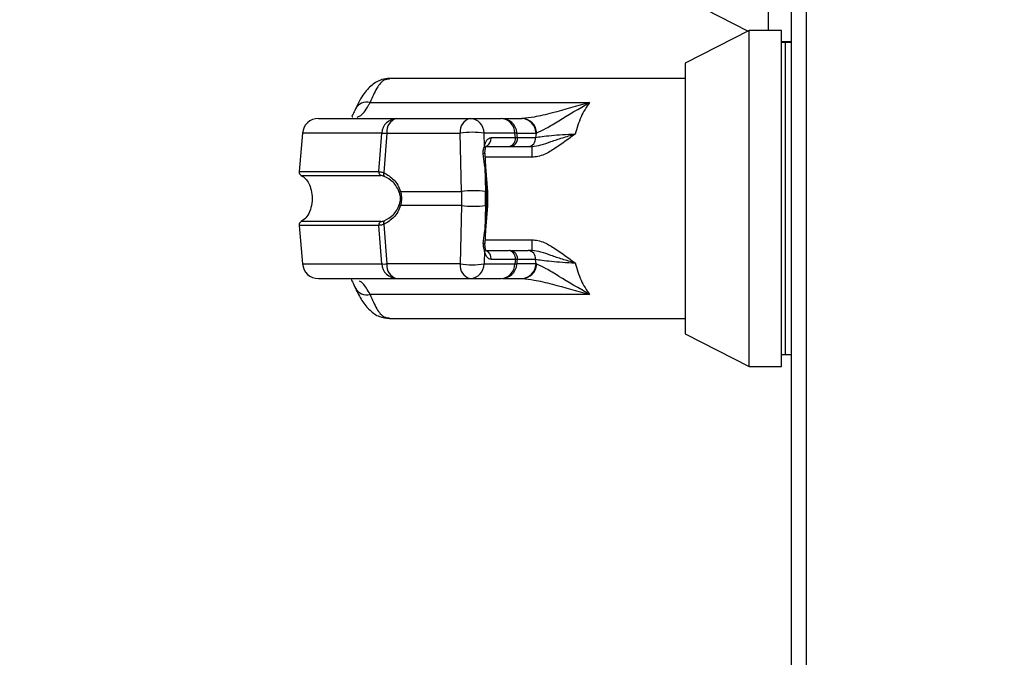
# Model space of a CAD drawing. Units: inches. Extents: x 0.3 to 10.6, y 0.4 to 8.2.
# Drawn here: x 9.4 to 9.5, y 2.9 to 3 of the extents above; entities that cross this region are included whole.
import ezdxf

# ---------------------------------------------------------------- set-up
doc = ezdxf.new("R2010")
doc.units = ezdxf.units.IN
doc.header["$MEASUREMENT"] = 0
doc.linetypes.add('HIDDEN', pattern=[0.07500000000000001, 0.05, -0.025])
doc.layers.add('SERVICE_AREA_LINE', color=7, linetype='HIDDEN')
doc.styles.add('SLDTEXTSTYLE0', font='GOTHIC.TTF', dxfattribs={"width": 0.913})
doc.dimstyles.new('SLDDIMSTYLE0', dxfattribs={"dimtxt": 0.08333333333333333, "dimasz": 0.1, "dimexe": 0, "dimexo": 0.0625, "dimgap": 0.02083333333333333, "dimtad": 0, "dimtih": 1, "dimtoh": 1, "dimdec": 6, "dimlfac": 64, "dimrnd": 1e-09, "dimzin": 12, "dimdsep": 46, "dimlunit": 5, "dimtxsty": 'SLDTEXTSTYLE0', "dimsah": 1, "dimcen": 0.09, "dimadec": 0, "dimazin": 3, "dimtfac": 1, "dimtdec": 3, "dimtmove": 0, "dimatfit": 0, "dimfxl": 1, "dimfrac": 2, "dimtolj": 1, "dimtzin": 12, "dimarcsym": 0})
doc.dimstyles.new('SLDDIMSTYLE2', dxfattribs={"dimtxt": 0.08333333333333333, "dimasz": 0.1, "dimexe": 0, "dimexo": 0.0625, "dimgap": 0.02083333333333333, "dimtad": 0, "dimtih": 1, "dimtoh": 1, "dimlfac": 64, "dimrnd": 1e-09, "dimzin": 12, "dimdsep": 46, "dimlunit": 5, "dimtxsty": 'SLDTEXTSTYLE0', "dimsah": 1, "dimcen": 0.09, "dimadec": 0, "dimazin": 3, "dimtfac": 1, "dimtdec": 3, "dimtofl": 0, "dimtmove": 0, "dimatfit": 3, "dimfxl": 1, "dimfrac": 2, "dimtolj": 1, "dimtzin": 12, "dimarcsym": 0})

# ---------------------------------------------------------------- blocks, each defined once
blk = doc.blocks.new('_D_4')
at = {"layer": 'SERVICE_AREA_LINE'}
for p, q in [((9.158762490029648, 2.895829302230459), (9.158762490029648, 3.145829302230459)), ((9.625511132156019, 2.895829302230459), (9.033762490029648, 2.895829302230459)), ((9.440198632156038, 2.709985552230722), (9.033762490029648, 2.709985552230722)), ((9.158762490029648, 2.709985552230722), (9.158762490029648, 2.459985552230722))]:
    blk.add_line(p, q, dxfattribs=at)
for points in [[(9.158762490029648, 2.895829302230459), (9.173762490029649, 2.995829302230459), (9.143762490029648, 2.995829302230459)], [(9.158762490029648, 2.709985552230722), (9.143762490029648, 2.609985552230722), (9.173762490029649, 2.609985552230722)]]:
    blk.add_solid(points, dxfattribs=at)
at = {"layer": 'SERVICE_AREA_LINE', "insert": (8.978747057916618, 2.854035641826338), "char_height": 0.08333333333333333, "attachment_point": 1, "style": 'SLDTEXTSTYLE0'}
blk.add_mtext('11 7/8"', dxfattribs=at)
blk = doc.blocks.new('_D_5')
at = {"layer": 'SERVICE_AREA_LINE'}
for p, q in [((9.627401757146565, 3.42793867722125), (8.706241201053675, 3.42793867722125)), ((8.831241201053675, 3.42793867722125), (8.831241201053675, 3.146433586068428)), ((8.831241201053675, 2.709985552230722), (8.831241201053675, 3.014026181483398)), ((9.440198632156038, 2.709985552230722), (8.706241201053675, 2.709985552230722))]:
    blk.add_line(p, q, dxfattribs=at)
for points in [[(8.831241201053675, 3.42793867722125), (8.816241201053675, 3.32793867722125), (8.846241201053676, 3.32793867722125)], [(8.831241201053675, 2.709985552230722), (8.846241201053676, 2.809985552230722), (8.816241201053675, 2.809985552230722)]]:
    blk.add_solid(points, dxfattribs=at)
at = {"layer": 'SERVICE_AREA_LINE', "insert": (8.752460331137007, 3.120471489400111), "char_height": 0.08333333333333333, "attachment_point": 1, "style": 'SLDTEXTSTYLE0'}
blk.add_mtext('46"', dxfattribs=at)
blk = doc.blocks.new('_D_6')
at = {"layer": 'SERVICE_AREA_LINE'}
for p, q in [((9.485979882156037, 2.864079302230722), (9.485979882156037, 4.045001543965279)), ((9.675433007146566, 3.722063677240195), (9.675433007146566, 4.045001543965279)), ((9.485979882156037, 3.920001543965279), (9.232713326079804, 3.920001543965279)), ((9.675433007146566, 3.920001543965279), (9.925433007146566, 3.920001543965279))]:
    blk.add_line(p, q, dxfattribs=at)
for points in [[(9.485979882156037, 3.920001543965279), (9.385979882156038, 3.935001543965279), (9.385979882156038, 3.905001543965279)], [(9.675433007146566, 3.920001543965279), (9.775433007146566, 3.905001543965279), (9.775433007146566, 3.935001543965279)]]:
    blk.add_solid(points, dxfattribs=at)
at = {"layer": 'SERVICE_AREA_LINE', "insert": (8.872682461853733, 3.960243149589484), "char_height": 0.08333333333333333, "attachment_point": 1, "style": 'SLDTEXTSTYLE0'}
blk.add_mtext('12 1/8"', dxfattribs=at)

msp = doc.modelspace()

# ---------------------------------------------------------------- linework, layer by layer
at = {"color": 7, "linetype": 'Continuous', "lineweight": 25}
for p, q in [((9.485979882156037, 2.817548047992907), (9.485979882156037, 3.753173021240043)), ((9.484808007184522, 2.871825399309647), (9.484808007184522, 3.698895688256425)), ((9.483065265878016, 2.977985576271557), (9.483065265878016, 2.982051935963289)), ((9.47814400637466, 2.979636950528074), (9.481482938454073, 2.977935673514704)), ((9.481580890890227, 2.977985576271557), (9.47665963138687, 2.975478081905012)), ((9.48404152092836, 2.977985576271557), (9.481580890890227, 2.977985576271557)), ((9.481580890890227, 2.952148964738298), (9.481580890890227, 2.977985576271557)), ((9.48404152092836, 2.952148964738298), (9.48404152092836, 2.977985576271557)), ((9.48404152092836, 2.977129437828408), (9.484808007184522, 2.977129437828408)), ((9.484349099718933, 2.977062851930947), (9.48404152092836, 2.977062851930947)), ((9.484808007184522, 2.977062851930947), (9.484349099718933, 2.977062851930947)), ((9.484349099718933, 2.953071707412029), (9.484349099718933, 2.977062851930947)), ((9.484464257216748, 2.977062851930947), (9.484464257216748, 2.977129437828408)), ((9.47665963138687, 2.975478081905012), (9.47665963138687, 2.954656477437964)), ((9.47665963138687, 2.974294642242875), (9.453946758038754, 2.974294642242875)), ((9.452457792322747, 2.972449156895412), (9.469307194864511, 2.972449156895412)), ((9.454517690401628, 2.9712188577746), (9.460149907212779, 2.9712188577746)), ((9.460149907212779, 2.9712188577746), (9.462513706572633, 2.9712188577746)), ((9.46262136553728, 2.9712188577746), (9.464080283267073, 2.9712188577746)), ((9.464080283267073, 2.9712188577746), (9.464145837926447, 2.9712188577746)), ((9.44726442690028, 2.970095770748597), (9.44700511406255, 2.967131763322397)), ((9.45313036351148, 2.967131763322397), (9.453352927607067, 2.970095770748597)), ((9.453741958737947, 2.970095770748597), (9.453513296587804, 2.967053792556455)), ((9.453741958737947, 2.970095770748597), (9.459374177840736, 2.970095770748597)), ((9.459483376787595, 2.965603422644585), (9.459374177840736, 2.970095770748597)), ((9.461236339453887, 2.969067245963536), (9.461211337659376, 2.970095770748597)), ((9.463575137019232, 2.970095770748597), (9.461211337659376, 2.970095770748597)), ((9.463615935089596, 2.969734571587867), (9.461744746705723, 2.969734571587867)), ((9.463615935089596, 2.969734571587867), (9.463575137019232, 2.970095770748597)), ((9.463781354845318, 2.969727293338613), (9.463736248491392, 2.970126625392161)), ((9.465201216151293, 2.970095770748597), (9.465160638078387, 2.969734571587867)), ((9.465201216151293, 2.970095770748597), (9.465250078503498, 2.970113187214067)), ((9.461354995999823, 2.969065797646934), (9.463085221012117, 2.969065797646934)), ((9.463157540593341, 2.969065797646934), (9.464599717891518, 2.969065797646934)), ((9.464599717891518, 2.969065797646934), (9.464887495192091, 2.969065797646934)), ((9.464887495192091, 2.969065797646934), (9.464887495192091, 2.968239175529476)), ((9.461274227141205, 2.967508563969564), (9.461151853554876, 2.968512540704872)), ((9.461357221182451, 2.967497142434839), (9.461283597657957, 2.968498754197468)), ((9.461274227141205, 2.967508563969564), (9.461320536606234, 2.965603422644585)), ((9.461274227141205, 2.967508563969564), (9.461404978964083, 2.965603422644585)), ((9.46148797758861, 2.965591927777375), (9.461357225765731, 2.967497069102353)), ((9.454791667444955, 2.965603422644585), (9.459483376787595, 2.965603422644585)), ((9.459483376787595, 2.965603422644585), (9.459483376787595, 2.964531136698391)), ((9.461320536606234, 2.964531136698391), (9.461320536606234, 2.965603422644585)), ((9.461404978964083, 2.965603422644585), (9.461320536606234, 2.965603422644585)), ((9.461404978964083, 2.964531136698391), (9.461404978964083, 2.965603422644585)), ((9.461487973005328, 2.964542558233115), (9.461487973005328, 2.965592001109861)), ((9.459483376787595, 2.964531136698391), (9.454791667444955, 2.964531136698391)), ((9.459483376787595, 2.964531136698391), (9.459374177840736, 2.96003878859438)), ((9.461320536606234, 2.964531136698391), (9.461274227141205, 2.962625977040291)), ((9.461404978964083, 2.964531136698391), (9.461274227141205, 2.962625977040291)), ((9.461320536606234, 2.964531136698391), (9.461404978964083, 2.964531136698391)), ((9.461357225765731, 2.962637471907501), (9.46148797758861, 2.964542631565601)), ((9.44700511406255, 2.96300279602058), (9.44726442690028, 2.96003878859438)), ((9.453352927607067, 2.96003878859438), (9.45313036351148, 2.96300279602058)), ((9.453513296587804, 2.963080766786521), (9.453741958737947, 2.96003878859438)), ((9.461151853554876, 2.961622000304982), (9.461274227141205, 2.962625977040291)), ((9.461283597657957, 2.961635805145508), (9.461357221182451, 2.962637416908137)), ((9.464887495192091, 2.961895365480378), (9.464887495192091, 2.961068743362921)), ((9.461236339453887, 2.96106731337944), (9.461211337659376, 2.96003878859438)), ((9.461354995999823, 2.961068743362921), (9.463085221012117, 2.961068743362921)), ((9.461744746705723, 2.960399987755109), (9.463615935089596, 2.960399987755109)), ((9.463373807261677, 2.961068743362921), (9.464599717891518, 2.961068743362921)), ((9.463615935089596, 2.960399987755109), (9.463575137019232, 2.96003878859438)), ((9.463736248491392, 2.960007933950815), (9.46378148317717, 2.9604084026579)), ((9.464887495192091, 2.961068743362921), (9.464599717891518, 2.961068743362921)), ((9.465201216151293, 2.96003878859438), (9.465160638078387, 2.960399987755109)), ((9.459374177840736, 2.96003878859438), (9.453741958737947, 2.96003878859438)), ((9.461211337659376, 2.96003878859438), (9.463575137019232, 2.96003878859438)), ((9.465250078503498, 2.960021353795788), (9.465201216151293, 2.96003878859438)), ((9.454517690401628, 2.958915701568376), (9.460149907212779, 2.958915701568376)), ((9.460149907212779, 2.958915701568376), (9.462513706572633, 2.958915701568376)), ((9.46262136553728, 2.958915701568376), (9.464080283267073, 2.958915701568376)), ((9.464080283267073, 2.958915701568376), (9.464145837926447, 2.958915701568376)), ((9.469307194864511, 2.957685384114442), (9.452457792322747, 2.957685384114442)), ((9.453946764913674, 2.955839917100101), (9.47665963138687, 2.955839917100101)), ((9.47665963138687, 2.954656477437964), (9.481580890890227, 2.952148964738298)), ((9.48404152092836, 2.953071707412029), (9.484349099718933, 2.953071707412029)), ((9.484349099718933, 2.953071707412029), (9.484808007184522, 2.953071707412029)), ((9.481580890890227, 2.952148964738298), (9.48404152092836, 2.952148964738298))]:
    msp.add_line(p, q, dxfattribs=at)
at = {"color": 8, "linetype": 'Continuous', "lineweight": 25}
for p, q in [((9.453352927607067, 2.970095770748597), (9.44726442690028, 2.970095770748597)), ((9.463739734076125, 2.970095770748597), (9.465201216151293, 2.970095770748597)), ((9.465160638078387, 2.969734571587867), (9.463780532146489, 2.969734571587867)), ((9.464887495192091, 2.968239175529476), (9.461302677854206, 2.968239175529476)), ((9.44700511406255, 2.967131763322397), (9.45313036351148, 2.967131763322397)), ((9.447176327084684, 2.966828680156973), (9.453293040173891, 2.966828680156973)), ((9.45313036351148, 2.96300279602058), (9.44700511406255, 2.96300279602058)), ((9.453293040173891, 2.963305879186004), (9.447176327084684, 2.963305879186004)), ((9.461302677854206, 2.961895365480378), (9.464887495192091, 2.961895365480378)), ((9.463780532146489, 2.960399987755109), (9.465160638078387, 2.960399987755109)), ((9.44726442690028, 2.96003878859438), (9.453352927607067, 2.96003878859438)), ((9.465201216151293, 2.96003878859438), (9.463739734076125, 2.96003878859438))]:
    msp.add_line(p, q, dxfattribs=at)
at = {"color": 8, "linetype": 'Continuous', "lineweight": 25, "flags": 128}
msp.add_lwpolyline([(9.461151853554876, 2.961622000304982), (9.46121600114717, 2.961623411955342), (9.4612597050173, 2.961627078579651), (9.461281331225806, 2.96163287184606), (9.461280066240418, 2.96164057175711), (9.461279582704337, 2.961640883420177)], dxfattribs=at)
at = {"color": 8, "linetype": 'Continuous', "lineweight": 25}
for centre, radius, start, end in [((9.452216060789318, 2.971466181681006), 0.001012262024572635, 76.18407781825734, 151.3130805777278), ((9.461127298187035, 2.969664880659009), 0.0006213690520087016, 292.8231292647905, 6.43967587511626), ((9.46350656099841, 2.970889908634639), 0.0007970932521859215, 274.9354071677487, 286.7476123468241), ((9.461122611741176, 2.968917270452771), 0.0001882196760906287, 354.2173115897643, 52.82664656513527), ((9.46119737701361, 2.968357786490242), 0.0001613110419063802, 58.46204813310435, 106.392100515548), ((9.461294466325448, 2.96734930790026), 0.0001605369745220995, 66.98734139141631, 97.24265468540035), ((9.461425091441544, 2.965442801021071), 0.0001618759330164707, 67.14158238129716, 97.13722969962346), ((9.46142510524217, 2.964692364815475), 0.0001624794534958759, 262.8845140165755, 292.7625755540108), ((9.461294396413777, 2.962785737906415), 0.0001610289846608027, 262.8046661377958, 292.9653377863792), ((9.461122688821588, 2.961217248840161), 0.0001881411932659171, 307.1620188647104, 5.814203780854023), ((9.461140768232925, 2.960477590185365), 0.0006089434561473993, 352.6784409497668, 68.00107420270739), ((9.46350656099841, 2.959244650708337), 0.0007970932521859215, 73.25238765317675, 85.06459283225205), ((9.452196679810225, 2.958624404811077), 0.0009746484560633594, 207.0100262056986, 285.5395984778305)]:
    msp.add_arc(centre, radius, start, end, dxfattribs=at)
at = {"color": 7, "linetype": 'Continuous', "lineweight": 25}
for centre, radius, start, end in [((9.448490062386899, 2.9699885357445), 0.001230314960630163, 90, 175.0000000000125), ((9.45454540488062, 2.970024578808919), 0.001194600493978253, 91.32936924499201, 176.5834469198291), ((9.454775137213183, 2.970211587938646), 0.001039649644448511, 104.3372192837715, 186.3960379041654), ((9.460407353931991, 2.970211590110608), 0.00103964751726616, 104.337243993979, 186.3961714937316), ((9.460071430420955, 2.970081566400832), 0.001139995734948661, 0.7139239320937582, 86.0526625421254), ((9.46243522978081, 2.970081566400831), 0.001139995734949571, 0.7139239321607124, 86.05266254221908), ((9.462513707266316, 2.969988535744498), 0.001230314960629798, 6.444432924043993, 90), ((9.464031664219585, 2.970049397030978), 0.00117047094908431, 2.270636381984714, 87.61936174670767), ((9.464090944626799, 2.970059793967673), 0.001160362953077101, 2.637354324679758, 87.28849608133827), ((9.460292757750056, 2.96308972798637), 0.007066004828469287, 82.53041355853205, 97.46958644145366), ((9.46303560558711, 2.969650135027094), 0.0005864399920285459, 274.8532788086692, 8.278309605200741), ((9.464569258971538, 2.969660961451591), 0.0005959426987389223, 272.9296915176034, 7.095227289031665), ((9.447311520845334, 2.967104955078522), 0.0003075787401580123, 174.9999999999579, 243.9253296974559), ((9.453439659479628, 2.96710257557447), 0.0003106701153012013, 174.6090572207856, 241.8393545275421), ((9.45377466631813, 2.966940998309267), 0.0002846694190279532, 156.6573613126483, 216.9943225550016), ((9.460401956696915, 2.958597381917996), 0.00706600281010603, 82.53041141273137, 97.46958858726863), ((9.454908322473562, 2.965367600784134), 0.0002630975970369146, 116.3204223213415, 142.7669552391625), ((9.454908210602119, 2.964766823058572), 0.0002629265446037515, 217.2242858645836, 243.6883365751979), ((9.460401956696915, 2.971534405418593), 0.00706325433615224, 262.5274882354757, 277.4725117645259), ((9.453774694647786, 2.963193557642642), 0.0002846940866735383, 143.0085631315641, 203.3397530006755), ((9.447311520845334, 2.963029596725438), 0.0003075787401579736, 116.0746703025085, 184.9999999999606), ((9.453439668482119, 2.963031978936514), 0.0003106786240542314, 118.1616886355764, 185.3898996161131), ((9.463035632591113, 2.960484429727193), 0.0005864140485993803, 351.7207873038473, 85.1491538878719), ((9.46456928504677, 2.960473603446599), 0.0005959175094243087, 352.90393301401, 87.07269487488158), ((9.448490062386899, 2.960146016059459), 0.001230314960629642, 184.9999999999749, 270.0000000000008), ((9.45454539537773, 2.960109970678532), 0.001194590420677152, 183.4161083850912, 268.6710754500514), ((9.454775125783245, 2.959922963509515), 0.001039639165179055, 173.6034595381791, 255.6632832739103), ((9.460407342502329, 2.959922961337767), 0.001039637038267674, 173.6033259596518, 255.6632585527016), ((9.460292757750056, 2.967044052978126), 0.007065233056028648, 262.5295929614563, 277.4704070385596), ((9.460071440216682, 2.960052983684194), 0.001139985824664739, 273.9468783231995, 359.2865352025933), ((9.462435239576537, 2.960052983684195), 0.001139985824664745, 273.946878323109, 359.2865352025709), ((9.462513707266316, 2.960146016059459), 0.00123031496063053, 270.0000000000008, 353.5555670759568), ((9.464031676388126, 2.960085150166796), 0.001170458308965675, 272.3800677935649, 357.7299340777406), ((9.464090943387555, 2.960074767498443), 0.001160365132466083, 272.7115600813008, 357.3616394844579)]:
    msp.add_arc(centre, radius, start, end, dxfattribs=at)
for points, knots in [([(9.453945559510933, 2.974294752241604), (9.453750200294351, 2.974276438767071), (9.45330151459051, 2.974234377817224), (9.45264522612805, 2.973868860110407), (9.451933391185925, 2.973164552809572), (9.451539384451968, 2.972375410229575), (9.451328174122192, 2.971952384300839)], [0, 0, 0, 0, 0.1754728776268066, 0.4030123225391808, 0.6799801796236944, 1, 1, 1, 1]), ([(9.469307194864511, 2.972449156895412), (9.468336262209121, 2.972168933157851), (9.466833814589284, 2.97173530731863), (9.465074711526544, 2.971303259587855), (9.464434946343218, 2.971245127521743), (9.464145837926447, 2.9712188577746)], [0, 0, 0, 0, 0.5003081053221681, 0.7741903806128686, 1, 1, 1, 1]), ([(9.465250078503498, 2.970113187214067), (9.465482557188963, 2.970218094955346), (9.465967328726277, 2.970436851728312), (9.467332163090143, 2.971285933085686), (9.468505294521398, 2.971976865976227), (9.469307194864511, 2.972449156895412)], [0, 0, 0, 0, 0.225761799558359, 0.4707652850787019, 1, 1, 1, 1]), ([(9.469307194864511, 2.972449156895412), (9.4690750238278, 2.972098782750901), (9.468617947533469, 2.971408999400342), (9.46833751082486, 2.97047170224397), (9.468199521410448, 2.970010503400279)], [0, 0, 0, 0, 0.5079481031655245, 1, 1, 1, 1]), ([(9.45132814662251, 2.971952329301474), (9.451264812276644, 2.971806866175899), (9.451137899245223, 2.971515378737688), (9.451023094611473, 2.97136871180774), (9.45110713149823, 2.971347038551027), (9.45112723165183, 2.971341854687062)], [0, 0, 0, 0, 0.4311373520854883, 0.8639380033918325, 0.9999999999999999, 0.9999999999999999, 0.9999999999999999, 0.9999999999999999]), ([(9.448490062533299, 2.9712188577746), (9.448562286029764, 2.9712188577746), (9.448706959533075, 2.9712188577746), (9.449898623617615, 2.9712188577746), (9.451736538392433, 2.9712188577746), (9.453591609729349, 2.9712188577746), (9.454517690401628, 2.9712188577746)], [0, 0, 0, 0, 0.2496085548875531, 0.4999999426706676, 0.7503921385574255, 1, 1, 1, 1]), ([(9.453352927607067, 2.970095770748597), (9.453406459636598, 2.970098325434064), (9.453498643681048, 2.970102724692613), (9.453670077811124, 2.970097825105394), (9.453741958737947, 2.970095770748597)], [0, 0, 0, 0, 0.5807081892559383, 1, 1, 1, 1]), ([(9.461236339453887, 2.969067245963536), (9.461259326587586, 2.969161387409388), (9.461306257242294, 2.969353587087118), (9.461427988374698, 2.969566654377644), (9.461576630728727, 2.969708426025597), (9.46168945989146, 2.969725973328077), (9.461744746705723, 2.969734571587867)], [0, 0, 0, 0, 0.2448088263057611, 0.4998030048848556, 0.754901147054892, 1, 1, 1, 1]), ([(9.463085221012117, 2.969065797646934), (9.463159360628142, 2.969068660887004), (9.463273537440013, 2.969073070346352), (9.463409438628844, 2.969112844873632), (9.463521325894316, 2.969170882323046), (9.463636238075019, 2.969272668454873), (9.463729011107002, 2.969414529771722), (9.463784120181604, 2.969580708098671), (9.463780517138384, 2.96969413634879), (9.463778742375498, 2.96975000807621)], [0, 0, 0, 0, 0.2133892269821834, 0.3286245995191257, 0.448095250582041, 0.5758145201022657, 0.7146593514637389, 0.8594488152638516, 1, 1, 1, 1]), ([(9.463778788208302, 2.96975000807621), (9.463772031363618, 2.969748549515218), (9.463758234694236, 2.969745571307976), (9.463664012480514, 2.969738287956897), (9.463615935089596, 2.969734571587867)], [0, 0, 0, 0, 0.4897446258345857, 1, 1, 1, 1]), ([(9.464887495192091, 2.969065797646934), (9.465120664738523, 2.969097626377044), (9.465632628176312, 2.969167511773043), (9.466365150269748, 2.969450971653278), (9.46721944757523, 2.969742009394597), (9.467869305521184, 2.969920039821248), (9.468199521410448, 2.970010503400279)], [0, 0, 0, 0, 0.2051429581599613, 0.4504262915309767, 0.72074209142392, 1, 1, 1, 1]), ([(9.468199521410448, 2.970010503400279), (9.46769937811302, 2.969644262533875), (9.466949969901165, 2.969095491983095), (9.465989135037816, 2.968495482297816), (9.465370743834713, 2.968275205931655), (9.465042944146836, 2.968250765605193), (9.464887495192091, 2.968239175529476)], [0, 0, 0, 0, 0.5003996405413542, 0.7497923130389564, 0.8813466734535975, 1, 1, 1, 1]), ([(9.468199521410448, 2.970010503400279), (9.467873461485732, 2.969994516174471), (9.467216079240622, 2.9699622836994), (9.466352983070669, 2.969885786604142), (9.465626403413431, 2.96980758039978), (9.465316030174023, 2.969758929330768), (9.465160638078387, 2.969734571587867)], [0, 0, 0, 0, 0.246240553612829, 0.4964552700301385, 0.7478942740500216, 1, 1, 1, 1]), ([(9.461151853554876, 2.968512540704872), (9.461147346088175, 2.968563959818117), (9.461138309587465, 2.968667044074565), (9.461160805553451, 2.9688678179439), (9.461206144509896, 2.968987523906973), (9.461236339453887, 2.969067245963536)], [0, 0, 0, 0, 0.2494898808998494, 0.5001735199340559, 1, 1, 1, 1]), ([(9.461283597657957, 2.968498754197468), (9.461281614842976, 2.968533033744077), (9.461277615140466, 2.968602181894618), (9.461281710922147, 2.96870506849679), (9.46129300691848, 2.968806584182829), (9.461304032407424, 2.968866551471306), (9.461309786522087, 2.968897847920437)], [0, 0, 0, 0, 0.2347360446333082, 0.4735057769757105, 0.7252268680658853, 1, 1, 1, 1]), ([(9.461309839229811, 2.96889812291726), (9.461322307227723, 2.968954097289623), (9.461345755695401, 2.969059367860764), (9.461379619202432, 2.9691121856007), (9.461364866318485, 2.969103289150274), (9.461362251332675, 2.969101712232046)], [0, 0, 0, 0, 0.4829918209895102, 0.9083589990541203, 1, 1, 1, 1]), ([(9.447176327084684, 2.966828680156973), (9.447250938696316, 2.966783876582278), (9.447427250646092, 2.966678002906069), (9.447662839716639, 2.966394167589712), (9.447878630700128, 2.965962979888551), (9.448011272510428, 2.965378880446014), (9.44800993469281, 2.96471107959479), (9.447849154958753, 2.9640818049745), (9.447573621799341, 2.963575628735776), (9.447296280269768, 2.963387323304127), (9.447176327084684, 2.963305879186004)], [0, 0, 0, 0, 0.0638215849240705, 0.15081443530817, 0.268277389465604, 0.4177773150776175, 0.5877680071901684, 0.7539284615817514, 0.8935714213528339, 1, 1, 1, 1]), ([(9.45313036351148, 2.967131763322397), (9.453175542220134, 2.967129768056412), (9.453265513450809, 2.967125794579934), (9.453430938895929, 2.967077724453257), (9.453513296587804, 2.967053792556455)], [0, 0, 0, 0, 0.5021461673305004, 1, 1, 1, 1]), ([(9.453547302236634, 2.966769702504954), (9.453494630829343, 2.966787447865902), (9.453387220594259, 2.966823635116048), (9.453324833917996, 2.966826977035034), (9.453293040173891, 2.966828680156973)], [0, 0, 0, 0, 0.490376054457345, 1, 1, 1, 1]), ([(9.453513296587804, 2.967053792556455), (9.453781689090667, 2.966897299663138), (9.454185193123086, 2.966662026647594), (9.454596900312504, 2.966115500989253), (9.454726630721849, 2.965774416061658), (9.454791667444955, 2.965603422644585)], [0, 0, 0, 0, 0.4976387621510787, 0.7481552020786523, 1, 1, 1, 1]), ([(9.4546988491422, 2.965526790196517), (9.454637353139375, 2.965680088614466), (9.454514267067196, 2.965986919941219), (9.454131657048823, 2.96646055794615), (9.453780898696255, 2.966646121637746), (9.453547302236634, 2.966769702504954)], [0, 0, 0, 0, 0.2501018202269175, 0.500586205322463, 1, 1, 1, 1]), ([(9.4546988491422, 2.965526790196517), (9.45471866585568, 2.965453542369901), (9.454758212257921, 2.965307368383105), (9.454775761313615, 2.965067894255478), (9.454758113601057, 2.96482798968516), (9.454718709723675, 2.964681568992706), (9.4546988491422, 2.964607769146459)], [0, 0, 0, 0, 0.2504469303694242, 0.4997940278169937, 0.7478831494345232, 1, 1, 1, 1]), ([(9.454791667444955, 2.965603422644585), (9.454812783471608, 2.965515575202009), (9.454854265230571, 2.965343001710867), (9.454871363159517, 2.965067409112597), (9.454854308928565, 2.964791738677633), (9.454812797877878, 2.964619043821988), (9.454791667444955, 2.964531136698391)], [0, 0, 0, 0, 0.2544332111823668, 0.4998259053235463, 0.7453956239912917, 1, 1, 1, 1]), ([(9.454791667444955, 2.964531136698391), (9.45472738410434, 2.964361777049375), (9.45459849388645, 2.96402220536791), (9.45418778235098, 2.96347446357868), (9.453782963638895, 2.963238171225223), (9.453513296587804, 2.963080766786521)], [0, 0, 0, 0, 0.2493537118634874, 0.499962415542084, 1, 1, 1, 1]), ([(9.453547302236634, 2.963364856838022), (9.453781759383547, 2.96348898690916), (9.454133352552889, 2.963675133016014), (9.454515379927575, 2.964149724725871), (9.454637862554524, 2.964455511634087), (9.4546988491422, 2.964607769146459)], [0, 0, 0, 0, 0.5012351364901467, 0.7516548441539257, 1, 1, 1, 1]), ([(9.453293040173891, 2.963305879186004), (9.453324852408228, 2.963307575548366), (9.453387237082444, 2.963310902162028), (9.453494658796151, 2.963347111815447), (9.453547302236634, 2.963364856838022)], [0, 0, 0, 0, 0.509936690959773, 0.9999999999999999, 0.9999999999999999, 0.9999999999999999, 0.9999999999999999]), ([(9.453513296587804, 2.963080766786521), (9.453430983761594, 2.963056844467872), (9.45326556201515, 2.963008768464262), (9.453175574035427, 2.963004793212122), (9.45313036351148, 2.96300279602058)], [0, 0, 0, 0, 0.497593744338731, 1, 1, 1, 1]), ([(9.464887495192091, 2.961895365480378), (9.465042944930778, 2.961883775483996), (9.465370745430459, 2.961859335387557), (9.465989137805169, 2.961639058283458), (9.466949973721823, 2.961039051002703), (9.46769938002207, 2.960490278988747), (9.468199521410448, 2.960124037609575)], [0, 0, 0, 0, 0.1186538860709675, 0.2502082246782223, 0.4996013519243745, 1, 1, 1, 1]), ([(9.461151853554876, 2.961622000304982), (9.461147441162774, 2.961573116653046), (9.46113856537309, 2.96147478427377), (9.46115880099341, 2.961273255145775), (9.461204815057526, 2.961151042019776), (9.461236339453887, 2.96106731337944)], [0, 0, 0, 0, 0.2373968505145221, 0.4775379133722299, 1, 1, 1, 1]), ([(9.461309788813727, 2.96123671142254), (9.46130405429096, 2.961267961249265), (9.461293014523463, 2.961328121586122), (9.461281703494615, 2.961429555798227), (9.461277587580613, 2.961532570065161), (9.461281604212173, 2.961601563733314), (9.461283597657957, 2.961635805145508)], [0, 0, 0, 0, 0.2740153921261979, 0.5275183903987346, 0.7655083722737248, 1, 1, 1, 1]), ([(9.461362251332675, 2.961032847110931), (9.461364866328239, 2.961031263488517), (9.461379619012027, 2.961022329369844), (9.461345755014637, 2.961075182090665), (9.461322307112916, 2.961180458247621), (9.461309839229811, 2.961236436425716)], [0, 0, 0, 0, 0.09164134005122467, 0.517001149065907, 1, 1, 1, 1]), ([(9.461744746705723, 2.960399987755109), (9.461689459773705, 2.960408585687881), (9.46157663037066, 2.960426132322983), (9.461427991525749, 2.960567907557862), (9.461306252529683, 2.960780954873968), (9.461259325646463, 2.960973163727495), (9.461236339453887, 2.96106731337944)], [0, 0, 0, 0, 0.2450982450141037, 0.5001957544513959, 0.7551809144307086, 1, 1, 1, 1]), ([(9.463778742375498, 2.960384551266766), (9.463780578379804, 2.960440290343646), (9.463784578124883, 2.96056171821711), (9.463718558367818, 2.960752526785511), (9.463584218552148, 2.960924966314683), (9.463403836192679, 2.961032690862171), (9.463258232840886, 2.961065603085597), (9.463181300681095, 2.961068807307975), (9.463162521495539, 2.961068755111642), (9.463158294542964, 2.961068743362921)], [0, 0, 0, 0, 0.1579696462554472, 0.3441377089527858, 0.5612987343715232, 0.7696217898192511, 0.9277176740711921, 0.9837301802700384, 1, 1, 1, 1]), ([(9.468199521410448, 2.960124037609575), (9.467869305921067, 2.960214509008029), (9.46721945023816, 2.960392554418728), (9.466365149715696, 2.960683584760199), (9.465632629830262, 2.960967053368702), (9.465120664939231, 2.961036922227485), (9.464887495192091, 2.961068743362921)], [0, 0, 0, 0, 0.2792590461080808, 0.549574698802135, 0.7948578986055447, 1, 1, 1, 1]), ([(9.465160638078387, 2.960399987755109), (9.465316029964812, 2.960375620313806), (9.465626402357437, 2.960326949940896), (9.46635298377863, 2.960248779123332), (9.467216079709381, 2.960172278702626), (9.467873461530699, 2.960140031933369), (9.468199521410448, 2.960124037609575)], [0, 0, 0, 0, 0.252106008039709, 0.5035445975397875, 0.7537592559168265, 0.9999999999999999, 0.9999999999999999, 0.9999999999999999, 0.9999999999999999]), ([(9.453352927607067, 2.96003878859438), (9.453406459651037, 2.960036223566548), (9.453498643738486, 2.960031806497214), (9.453670077814293, 2.960036725920091), (9.453741958737947, 2.96003878859438)], [0, 0, 0, 0, 0.5807080750127095, 1, 1, 1, 1]), ([(9.469307194864511, 2.957685384114442), (9.468505293044029, 2.958157668620853), (9.467332157832324, 2.958848593083504), (9.46596733265253, 2.959697715744463), (9.46548255784613, 2.959916454909495), (9.465250078503498, 2.960021353795788)], [0, 0, 0, 0, 0.5292345274624539, 0.7742389947992827, 1, 1, 1, 1]), ([(9.468199521410448, 2.960124037609575), (9.46833751167904, 2.959662846700399), (9.468617952187591, 2.958725558771118), (9.469075024297847, 2.958035765696365), (9.469307194864511, 2.957685384114442)], [0, 0, 0, 0, 0.4920482754212477, 1, 1, 1, 1]), ([(9.448490062533299, 2.958915701568376), (9.448562286029764, 2.958915701568376), (9.448706959533075, 2.958915701568376), (9.449898623617615, 2.958915701568376), (9.451736538392433, 2.958915701568376), (9.453591609729349, 2.958915701568376), (9.454517690401628, 2.958915701568376)], [0, 0, 0, 0, 0.2496085548875531, 0.4999999426706676, 0.7503921385574255, 1, 1, 1, 1]), ([(9.451055831018323, 2.958850710652491), (9.451051796360789, 2.958849848670666), (9.45099808979228, 2.958838374565239), (9.45110389607121, 2.958691198147928), (9.451249010048176, 2.95836184160613), (9.45132814662251, 2.958182230041502)], [0, 0, 0, 0, 0.03561494281027588, 0.474081467823567, 1, 1, 1, 1]), ([(9.464145837926447, 2.958915701568376), (9.464434940501707, 2.958889431635941), (9.465074694406054, 2.958831299010084), (9.466833801471427, 2.958399251628813), (9.468336255232792, 2.957965615420727), (9.469307194864511, 2.957685384114442)], [0, 0, 0, 0, 0.2258078087694942, 0.4996891748939135, 1, 1, 1, 1]), ([(9.451328174122192, 2.958182156709016), (9.451488515574324, 2.957848203493447), (9.451807145234758, 2.957184573482229), (9.452430196217191, 2.956441934743516), (9.453153218924118, 2.955936643545785), (9.453684492136315, 2.955871713628351), (9.453945559510933, 2.955839807101372)], [0, 0, 0, 0, 0.2560512595352155, 0.5088236684530988, 0.7586362112621795, 1, 1, 1, 1])]:
    msp.add_open_spline(points, degree=3, knots=knots, dxfattribs=at)
at = {"color": 8, "linetype": 'Continuous', "lineweight": 25}
for points, knots in [([(9.453946758038754, 2.974247416121768), (9.453805600405525, 2.97423806490363), (9.453476694428195, 2.974216275989557), (9.452964869766951, 2.97362348319782), (9.452627256326409, 2.97284161378555), (9.452457792322747, 2.972449156895412)], [0, 0, 0, 0, 0.2724408602556207, 0.6348039801855812, 1, 1, 1, 1]), ([(9.451466653355801, 2.971327793182835), (9.451589098983602, 2.971371603682276), (9.451804299385861, 2.971448601426272), (9.452119918188915, 2.971868726048401), (9.452317104058674, 2.972188583809601), (9.452417230088521, 2.972372373918654), (9.452446128516902, 2.972426886766248), (9.452454845406077, 2.97244353024012), (9.452457792322747, 2.972449156895412)], [0, 0, 0, 0, 0.397248647988034, 0.6981716732403025, 0.9155253029018091, 0.9743917484712201, 0.9913426244375135, 1, 1, 1, 1]), ([(9.46376076904146, 2.96038554125533), (9.463764980008378, 2.960385985625261), (9.46377843132276, 2.960387405099641), (9.463682105723828, 2.96039486392992), (9.463615935089596, 2.960399987755109)], [0, 0, 0, 0, 0.3130524495390692, 1, 1, 1, 1]), ([(9.452457792322747, 2.957685384114442), (9.452456985235276, 2.957686930285146), (9.452449283771616, 2.957701684296236), (9.452421595792268, 2.95775403153743), (9.45221660041094, 2.958129375070138), (9.451932865225217, 2.958585401797374), (9.45170361917189, 2.95868361676893), (9.451636935972015, 2.958712185586077)], [0, 0, 0, 0, 0.002907449042171682, 0.02774372539609517, 0.09857611618456229, 0.7377933964604039, 0.9999999999999999, 0.9999999999999999, 0.9999999999999999, 0.9999999999999999]), ([(9.452457792322747, 2.957685384114442), (9.452626131362283, 2.957295194497124), (9.452963345150748, 2.956513573552649), (9.453475141256703, 2.955918995583298), (9.453805255297071, 2.95589627698453), (9.453946764913674, 2.955886538228197)], [0, 0, 0, 0, 0.3628620135815563, 0.7268787717096721, 1, 1, 1, 1])]:
    msp.add_open_spline(points, degree=3, knots=knots, dxfattribs=at)

# ---------------------------------------------------------------- dimensions: what is measured, and where the dimension line sits
at = {"layer": 'SERVICE_AREA_LINE'}
dim = msp.add_linear_dim(base=(9.675433007146566, 3.920001543965279), p1=(9.485979882156037, 2.814079302230722), p2=(9.675433007146566, 3.672063677240195), dimstyle='SLDDIMSTYLE0', dxfattribs=at)
dim.commit()
dim.dimension.update_dxf_attribs({"geometry": '_D_6', "text_midpoint": (9.05269789396677, 3.920001543965279), "dimtype": 160})
for base, p2, dimstyle, picture, middle in [((8.831241201053675, 3.42793867722125), (9.677401757146566, 3.42793867722125), 'SLDDIMSTYLE2', '_D_5', (8.831241201053675, 3.080229883775907)), ((9.15876249002965, 2.895829302230459), (9.67551113215602, 2.895829302230459), 'SLDDIMSTYLE0', '_D_4', (9.15876249002965, 2.813794036202133))]:
    dim = msp.add_linear_dim(base=base, p1=(9.490198632156037, 2.709985552230722), p2=p2, angle=90.0000000000002, dimstyle=dimstyle, dxfattribs=at)
    dim.commit()
    dim.dimension.update_dxf_attribs({"geometry": picture, "text_midpoint": middle, "dimtype": 160})

doc.saveas('drawing.dxf')
